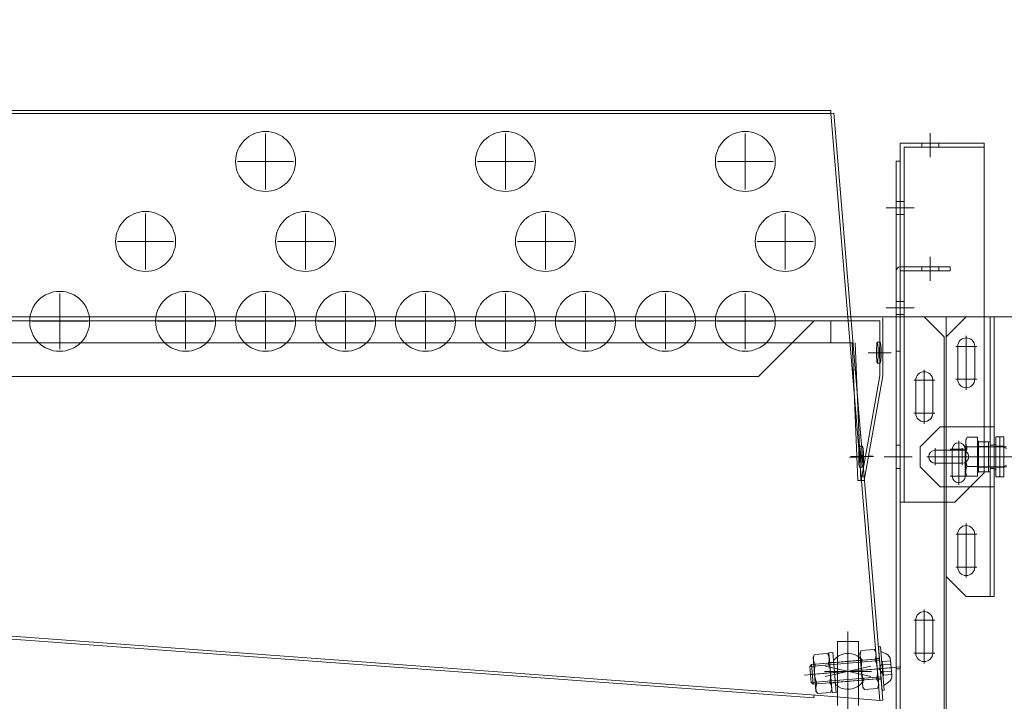
# Model space of a CAD drawing. Units: millimetres. Extents: x 72728 to 227302, y -37732 to -17888.
# Drawn here: x 77387 to 77437, y -32364 to -32330 of the extents above; entities that cross this region are included whole.
import ezdxf

# ---------------------------------------------------------------- set-up
doc = ezdxf.new("R2010")
doc.units = ezdxf.units.MM
doc.header["$MEASUREMENT"] = 0
doc.layers.add('Kote', color=251, linetype='Continuous', lineweight=9)
doc.layers.add('OPREMA', color=92, linetype='Continuous', lineweight=9)
doc.styles.add('MP1-Arial Narrow', font='ARIALN.TTF')
doc.dimstyles.new('1_200 ARH', dxfattribs={"dimscale": 0, "dimtxt": 44, "dimasz": 24, "dimexe": 24, "dimexo": 24, "dimgap": 8, "dimtad": 1, "dimdec": 1, "dimrnd": 0.5, "dimtxsty": 'MP1-Arial Narrow', "dimblk": 'OBLIQUE', "dimcen": 50, "dimdle": 24, "dimclrd": 1, "dimclre": 1, "dimclrt": 2, "dimadec": 0, "dimazin": 0, "dimtfac": 1, "dimtdec": 1, "dimtix": 1, "dimtmove": 2, "dimatfit": 2, "dimldrblk": 'OBLIQUE', "dimfxl": 24, "dimfxlon": 1, "dimarcsym": 0})

# ---------------------------------------------------------------- blocks, each defined once
blk = doc.blocks.new('sortirnica')
at = {"layer": 'OPREMA'}
for p, q in [((118268.874, -34193.854, -652.4), (118347.427, -34193.854, -652.4)), ((118268.874, -34193.854, -652.4), (118347.427, -34193.854, -652.4)), ((118268.874, -34194.004, -652.4), (118347.427, -34194.004, -652.4)), ((118268.874, -34194.004, -652.4), (118347.427, -34194.004, -652.4)), ((118347.427, -34193.854, -652.4), (118347.427, -34194.004, -652.4)), ((118347.427, -34193.854, -652.4), (118347.427, -34194.004, -652.4)), ((118347.576, -34193.991, -652.4), (118347.427, -34194.004, -652.4)), ((118347.576, -34193.991, -652.4), (118347.427, -34194.004, -652.4)), ((118349.886, -34223.375, -652.4), (118347.427, -34194.004, -652.4)), ((118349.886, -34223.375, -652.4), (118347.427, -34194.004, -652.4)), ((118350.035, -34223.363, -652.4), (118347.576, -34193.991, -652.4)), ((118350.035, -34223.363, -652.4), (118347.576, -34193.991, -652.4)), ((118319.151, -34195.004, -652.4), (118319.151, -34197.804, -652.4)), ((118319.151, -34195.004, -652.4), (118319.151, -34197.804, -652.4)), ((118331.151, -34195.004, -652.4), (118331.151, -34197.804, -652.4)), ((118331.151, -34195.004, -652.4), (118331.151, -34197.804, -652.4)), ((118343.151, -34195.004, -652.4), (118343.151, -34197.804, -652.4)), ((118343.151, -34195.004, -652.4), (118343.151, -34197.804, -652.4)), ((118352.4, -34194.981, -652.4), (118352.4, -34196.181, -652.4)), ((118352.4, -34194.981, -652.4), (118352.4, -34196.181, -652.4)), ((118350.9, -34213.456, -652.4), (118350.9, -34195.481, -652.4)), ((118355.1, -34195.481, -652.4), (118350.9, -34195.481, -652.4)), ((118350.9, -34213.456, -652.4), (118350.9, -34195.481, -652.4)), ((118355.1, -34195.481, -652.4), (118350.9, -34195.481, -652.4)), ((118351.1, -34213.456, -652.4), (118351.1, -34195.681, -652.4)), ((118351.1, -34195.681, -652.4), (118355.1, -34195.681, -652.4)), ((118351.1, -34195.681, -652.4), (118355.1, -34195.681, -652.4)), ((118351.1, -34213.456, -652.4), (118351.1, -34195.681, -652.4)), ((118351.1, -34195.681, -652.4), (118355.1, -34195.681, -652.4)), ((118351.1, -34195.681, -652.4), (118355.1, -34195.681, -652.4)), ((118351.975, -34195.681, -652.4), (118351.975, -34195.481, -652.4)), ((118351.975, -34195.681, -652.4), (118351.975, -34195.481, -652.4)), ((118352.825, -34195.681, -652.4), (118352.825, -34195.481, -652.4)), ((118352.825, -34195.681, -652.4), (118352.825, -34195.481, -652.4)), ((118355.1, -34195.481, -652.4), (118355.1, -34211.981, -652.4)), ((118355.1, -34195.481, -652.4), (118355.1, -34211.981, -652.4)), ((118320.551, -34196.404, -652.4), (118317.751, -34196.404, -652.4)), ((118320.551, -34196.404, -652.4), (118317.751, -34196.404, -652.4)), ((118332.551, -34196.404, -652.4), (118329.751, -34196.404, -652.4)), ((118332.551, -34196.404, -652.4), (118329.751, -34196.404, -652.4)), ((118344.551, -34196.404, -652.4), (118341.751, -34196.404, -652.4)), ((118344.551, -34196.404, -652.4), (118341.751, -34196.404, -652.4)), ((118350.7, -34196.381, -652.4), (118350.9, -34196.381, -652.4)), ((118350.7, -34237.435, -652.4), (118350.7, -34196.381, -652.4)), ((118350.7, -34196.381, -652.4), (118350.9, -34196.381, -652.4)), ((118350.7, -34237.435, -652.4), (118350.7, -34196.381, -652.4)), ((118350.9, -34237.435, -652.4), (118350.9, -34196.381, -652.4)), ((118350.9, -34237.435, -652.4), (118350.9, -34196.381, -652.4)), ((118350.2, -34198.731, -652.4), (118351.4, -34198.731, -652.4)), ((118350.2, -34198.731, -652.4), (118351.4, -34198.731, -652.4)), ((118351.6, -34198.731, -652.4), (118350.4, -34198.731, -652.4)), ((118351.6, -34198.731, -652.4), (118350.4, -34198.731, -652.4)), ((118350.7, -34198.406, -652.4), (118350.9, -34198.406, -652.4)), ((118350.7, -34198.406, -652.4), (118350.9, -34198.406, -652.4)), ((118351.1, -34198.406, -652.4), (118350.9, -34198.406, -652.4)), ((118351.1, -34198.406, -652.4), (118350.9, -34198.406, -652.4)), ((118313.151, -34199.004, -652.4), (118313.151, -34201.804, -652.4)), ((118313.151, -34199.004, -652.4), (118313.151, -34201.804, -652.4)), ((118321.151, -34199.004, -652.4), (118321.151, -34201.804, -652.4)), ((118321.151, -34199.004, -652.4), (118321.151, -34201.804, -652.4)), ((118333.151, -34199.004, -652.4), (118333.151, -34201.804, -652.4)), ((118333.151, -34199.004, -652.4), (118333.151, -34201.804, -652.4)), ((118345.151, -34199.004, -652.4), (118345.151, -34201.804, -652.4)), ((118345.151, -34199.004, -652.4), (118345.151, -34201.804, -652.4)), ((118350.7, -34199.056, -652.4), (118350.9, -34199.056, -652.4)), ((118350.7, -34199.056, -652.4), (118350.9, -34199.056, -652.4)), ((118351.1, -34199.056, -652.4), (118350.9, -34199.056, -652.4)), ((118351.1, -34199.056, -652.4), (118350.9, -34199.056, -652.4)), ((118314.551, -34200.404, -652.4), (118311.751, -34200.404, -652.4)), ((118314.551, -34200.404, -652.4), (118311.751, -34200.404, -652.4)), ((118322.551, -34200.404, -652.4), (118319.751, -34200.404, -652.4)), ((118322.551, -34200.404, -652.4), (118319.751, -34200.404, -652.4)), ((118334.551, -34200.404, -652.4), (118331.751, -34200.404, -652.4)), ((118334.551, -34200.404, -652.4), (118331.751, -34200.404, -652.4)), ((118346.551, -34200.404, -652.4), (118343.751, -34200.404, -652.4)), ((118346.551, -34200.404, -652.4), (118343.751, -34200.404, -652.4)), ((118352.4, -34201.181, -652.4), (118352.4, -34202.381, -652.4)), ((118352.4, -34201.181, -652.4), (118352.4, -34202.381, -652.4)), ((118353.4, -34201.681, -652.4), (118350.9, -34201.681, -652.4)), ((118350.9, -34201.881, -652.4), (118350.9, -34201.681, -652.4)), ((118353.4, -34201.681, -652.4), (118350.9, -34201.681, -652.4)), ((118350.9, -34201.881, -652.4), (118350.9, -34201.681, -652.4)), ((118351.975, -34201.681, -652.4), (118351.975, -34201.881, -652.4)), ((118351.975, -34201.681, -652.4), (118351.975, -34201.881, -652.4)), ((118352.825, -34201.681, -652.4), (118352.825, -34201.881, -652.4)), ((118352.825, -34201.681, -652.4), (118352.825, -34201.881, -652.4)), ((118353.4, -34201.881, -652.4), (118353.4, -34201.681, -652.4)), ((118353.4, -34201.881, -652.4), (118353.4, -34201.681, -652.4)), ((118353.4, -34201.881, -652.4), (118350.9, -34201.881, -652.4)), ((118353.4, -34201.881, -652.4), (118350.9, -34201.881, -652.4)), ((118308.851, -34203.004, -652.4), (118308.851, -34205.804, -652.4)), ((118308.851, -34203.004, -652.4), (118308.851, -34205.804, -652.4)), ((118315.151, -34203.004, -652.4), (118315.151, -34205.804, -652.4)), ((118315.151, -34203.004, -652.4), (118315.151, -34205.804, -652.4)), ((118319.151, -34203.004, -652.4), (118319.151, -34205.804, -652.4)), ((118319.151, -34203.004, -652.4), (118319.151, -34205.804, -652.4)), ((118323.151, -34203.004, -652.4), (118323.151, -34205.804, -652.4)), ((118323.151, -34203.004, -652.4), (118323.151, -34205.804, -652.4)), ((118327.151, -34203.004, -652.4), (118327.151, -34205.804, -652.4)), ((118327.151, -34203.004, -652.4), (118327.151, -34205.804, -652.4)), ((118331.151, -34203.004, -652.4), (118331.151, -34205.804, -652.4)), ((118331.151, -34203.004, -652.4), (118331.151, -34205.804, -652.4)), ((118335.151, -34203.004, -652.4), (118335.151, -34205.804, -652.4)), ((118335.151, -34203.004, -652.4), (118335.151, -34205.804, -652.4)), ((118339.151, -34203.004, -652.4), (118339.151, -34205.804, -652.4)), ((118339.151, -34203.004, -652.4), (118339.151, -34205.804, -652.4)), ((118343.151, -34203.004, -652.4), (118343.151, -34205.804, -652.4)), ((118343.151, -34203.004, -652.4), (118343.151, -34205.804, -652.4)), ((118350.7, -34203.406, -652.4), (118350.9, -34203.406, -652.4)), ((118350.7, -34203.406, -652.4), (118350.9, -34203.406, -652.4)), ((118351.1, -34203.406, -652.4), (118350.9, -34203.406, -652.4)), ((118351.1, -34203.406, -652.4), (118350.9, -34203.406, -652.4)), ((118350.2, -34203.731, -652.4), (118351.4, -34203.731, -652.4)), ((118350.2, -34203.731, -652.4), (118351.4, -34203.731, -652.4)), ((118350.4, -34203.731, -652.4), (118351.6, -34203.731, -652.4)), ((118350.4, -34203.731, -652.4), (118351.6, -34203.731, -652.4)), ((118350.7, -34204.056, -652.4), (118350.9, -34204.056, -652.4)), ((118350.7, -34204.056, -652.4), (118350.9, -34204.056, -652.4)), ((118351.1, -34204.056, -652.4), (118350.9, -34204.056, -652.4)), ((118351.1, -34204.056, -652.4), (118350.9, -34204.056, -652.4)), ((118263.2, -34204.181, -652.4), (120963.2, -34204.181, -652.4)), ((118263.2, -34204.181, -652.4), (120963.2, -34204.181, -652.4)), ((118266.927, -34204.374, -652.4), (118346.597, -34204.374, -652.4)), ((118266.927, -34204.374, -652.4), (118346.597, -34204.374, -652.4)), ((118307.451, -34204.404, -652.4), (118310.251, -34204.404, -652.4)), ((118307.451, -34204.404, -652.4), (118310.251, -34204.404, -652.4)), ((118316.551, -34204.404, -652.4), (118313.751, -34204.404, -652.4)), ((118316.551, -34204.404, -652.4), (118313.751, -34204.404, -652.4)), ((118320.551, -34204.404, -652.4), (118317.751, -34204.404, -652.4)), ((118320.551, -34204.404, -652.4), (118317.751, -34204.404, -652.4)), ((118324.551, -34204.404, -652.4), (118321.751, -34204.404, -652.4)), ((118324.551, -34204.404, -652.4), (118321.751, -34204.404, -652.4)), ((118328.551, -34204.404, -652.4), (118325.751, -34204.404, -652.4)), ((118328.551, -34204.404, -652.4), (118325.751, -34204.404, -652.4)), ((118332.551, -34204.404, -652.4), (118329.751, -34204.404, -652.4)), ((118332.551, -34204.404, -652.4), (118329.751, -34204.404, -652.4)), ((118336.551, -34204.404, -652.4), (118333.751, -34204.404, -652.4)), ((118336.551, -34204.404, -652.4), (118333.751, -34204.404, -652.4)), ((118340.551, -34204.404, -652.4), (118337.751, -34204.404, -652.4)), ((118340.551, -34204.404, -652.4), (118337.751, -34204.404, -652.4)), ((118344.551, -34204.404, -652.4), (118341.751, -34204.404, -652.4)), ((118344.551, -34204.404, -652.4), (118341.751, -34204.404, -652.4)), ((118346.597, -34204.374, -652.4), (118343.807, -34207.174, -652.4)), ((118346.597, -34204.374, -652.4), (118343.807, -34207.174, -652.4)), ((118346.597, -34204.374, -652.4), (118349.886, -34204.374, -652.4)), ((118346.597, -34204.374, -652.4), (118349.886, -34204.374, -652.4)), ((118347.427, -34204.374, -652.4), (118347.427, -34205.474, -652.4)), ((118347.427, -34204.374, -652.4), (118347.427, -34205.474, -652.4)), ((118349.886, -34204.374, -652.4), (118349.886, -34207.127, -652.4)), ((118349.886, -34204.374, -652.4), (118349.886, -34207.127, -652.4)), ((118350.035, -34204.224, -652.4), (118350.035, -34207.127, -652.4)), ((118350.035, -34204.224, -652.4), (118350.035, -34207.127, -652.4)), ((118350.9, -34204.181, -652.4), (118352.1, -34204.181, -652.4)), ((118350.9, -34204.181, -652.4), (118352.1, -34204.181, -652.4)), ((118353.1, -34205.181, -652.4), (118352.1, -34204.181, -652.4)), ((118353.1, -34205.181, -652.4), (118352.1, -34204.181, -652.4)), ((118354.2, -34204.181, -652.4), (118353.2, -34205.181, -652.4)), ((118353.2, -35401.181, -652.4), (118353.2, -34204.181, -652.4)), ((118353.2, -35401.181, -652.4), (118353.2, -34204.181, -652.4)), ((118354.2, -34204.181, -652.4), (118353.2, -34205.181, -652.4)), ((118353.2, -35401.181, -652.4), (118353.2, -34204.181, -652.4)), ((118353.2, -35401.181, -652.4), (118353.2, -34204.181, -652.4)), ((118354.2, -34204.181, -652.4), (118355.6, -34204.181, -652.4)), ((118354.2, -34204.181, -652.4), (118355.6, -34204.181, -652.4)), ((118355.4, -34204.181, -652.4), (118355.4, -34209.681, -652.4)), ((118355.4, -34204.181, -652.4), (118355.4, -34209.681, -652.4)), ((118355.6, -34204.181, -652.4), (118355.6, -34218.181, -652.4)), ((118355.6, -34204.181, -652.4), (118355.6, -34218.181, -652.4)), ((118354.2, -34205.131, -652.4), (118354.2, -34207.831, -652.4)), ((118354.2, -34205.131, -652.4), (118354.2, -34207.831, -652.4)), ((118345.501, -34205.474, -652.4), (118267.795, -34205.474, -652.4)), ((118345.501, -34205.474, -652.4), (118267.795, -34205.474, -652.4)), ((118348.502, -34205.474, -652.4), (118345.501, -34205.474, -652.4)), ((118348.502, -34205.474, -652.4), (118345.501, -34205.474, -652.4)), ((118348.774, -34212.374, -652.4), (118348.502, -34205.474, -652.4)), ((118348.774, -34212.374, -652.4), (118348.502, -34205.474, -652.4)), ((118348.924, -34212.374, -652.4), (118348.651, -34205.474, -652.4)), ((118348.924, -34212.374, -652.4), (118348.651, -34205.474, -652.4)), ((118349.904, -34205.45, -652.4), (118349.754, -34205.45, -652.4)), ((118349.904, -34205.45, -652.4), (118349.754, -34205.45, -652.4)), ((118353.1, -34205.181, -652.4), (118353.1, -34237.435, -652.4)), ((118353.1, -34205.181, -652.4), (118353.1, -34237.435, -652.4)), ((118353.2, -34205.181, -652.4), (118353.2, -34209.681, -652.4)), ((118353.2, -34205.181, -652.4), (118353.2, -34209.681, -652.4)), ((118350.447, -34205.975, -652.4), (118349.298, -34205.975, -652.4)), ((118350.447, -34205.975, -652.4), (118349.298, -34205.975, -652.4)), ((118350.9, -34205.906, -652.4), (118350.7, -34205.906, -652.4)), ((118350.9, -34205.906, -652.4), (118350.7, -34205.906, -652.4)), ((118353.675, -34205.656, -652.4), (118354.725, -34205.656, -652.4)), ((118353.675, -34205.656, -652.4), (118354.725, -34205.656, -652.4)), ((118353.775, -34205.656, -652.4), (118353.775, -34207.306, -652.4)), ((118353.775, -34205.656, -652.4), (118353.775, -34207.306, -652.4)), ((118354.625, -34205.656, -652.4), (118354.625, -34207.306, -652.4)), ((118354.625, -34205.656, -652.4), (118354.625, -34207.306, -652.4)), ((118349.904, -34206.5, -652.4), (118349.754, -34206.5, -652.4)), ((118349.904, -34206.5, -652.4), (118349.754, -34206.5, -652.4)), ((118348.651, -34206.831, -652.4), (118348.502, -34206.843, -652.4)), ((118348.651, -34206.831, -652.4), (118348.502, -34206.843, -652.4)), ((118348.651, -34206.831, -652.4), (118348.502, -34206.843, -652.4)), ((118348.651, -34206.831, -652.4), (118348.502, -34206.843, -652.4)), ((118349.886, -34207.127, -652.4), (118348.947, -34212.374, -652.4)), ((118349.886, -34207.127, -652.4), (118348.947, -34212.374, -652.4)), ((118350.035, -34207.127, -652.4), (118349.097, -34212.374, -652.4)), ((118350.035, -34207.127, -652.4), (118349.097, -34212.374, -652.4)), ((118352.1, -34209.531, -652.4), (118352.1, -34206.831, -652.4)), ((118352.1, -34209.531, -652.4), (118352.1, -34206.831, -652.4)), ((118266.927, -34207.174, -652.4), (118343.807, -34207.174, -652.4)), ((118266.927, -34207.174, -652.4), (118343.807, -34207.174, -652.4)), ((118351.575, -34207.356, -652.4), (118352.625, -34207.356, -652.4)), ((118351.575, -34207.356, -652.4), (118352.625, -34207.356, -652.4)), ((118351.675, -34209.006, -652.4), (118351.675, -34207.356, -652.4)), ((118351.675, -34209.006, -652.4), (118351.675, -34207.356, -652.4)), ((118352.525, -34209.006, -652.4), (118352.525, -34207.356, -652.4)), ((118352.525, -34209.006, -652.4), (118352.525, -34207.356, -652.4)), ((118353.675, -34207.306, -652.4), (118354.725, -34207.306, -652.4)), ((118353.675, -34207.306, -652.4), (118354.725, -34207.306, -652.4)), ((118351.575, -34209.006, -652.4), (118352.625, -34209.006, -652.4)), ((118351.575, -34209.006, -652.4), (118352.625, -34209.006, -652.4)), ((118348.924, -34210.083, -652.4), (118348.774, -34210.095, -652.4)), ((118348.924, -34210.083, -652.4), (118348.774, -34210.095, -652.4)), ((118351.9, -34210.681, -652.4), (118352.9, -34209.681, -652.4)), ((118351.9, -34210.681, -652.4), (118352.9, -34209.681, -652.4)), ((118352.9, -34209.681, -652.4), (118355.6, -34209.681, -652.4)), ((118352.9, -34209.681, -652.4), (118355.6, -34209.681, -652.4)), ((118353.2, -34210.856, -652.4), (118353.2, -34209.681, -652.4)), ((118353.2, -34210.856, -652.4), (118353.2, -34209.681, -652.4)), ((118355.4, -34209.681, -652.4), (118355.4, -34212.681, -652.4)), ((118355.4, -34209.681, -652.4), (118355.4, -34212.681, -652.4)), ((118353.825, -34210.381, -652.4), (118353.825, -34212.581, -652.4)), ((118353.825, -34210.381, -652.4), (118353.825, -34212.581, -652.4)), ((118354.257, -34210.199, -652.4), (118354.18, -34210.331, -652.4)), ((118354.257, -34210.199, -652.4), (118354.18, -34210.331, -652.4)), ((118354.18, -34212.031, -652.4), (118354.18, -34210.331, -652.4)), ((118354.18, -34212.031, -652.4), (118354.18, -34210.331, -652.4)), ((118354.257, -34210.199, -652.4), (118354.76, -34210.199, -652.4)), ((118354.257, -34210.199, -652.4), (118354.76, -34210.199, -652.4)), ((118354.76, -34210.199, -652.4), (118354.76, -34210.401, -652.4)), ((118354.76, -34210.199, -652.4), (118354.76, -34210.401, -652.4)), ((118354.76, -34210.401, -652.4), (118354.82, -34210.401, -652.4)), ((118354.76, -34210.401, -652.4), (118354.76, -34211.961, -652.4)), ((118354.76, -34210.401, -652.4), (118354.82, -34210.401, -652.4)), ((118354.76, -34210.401, -652.4), (118354.76, -34211.961, -652.4)), ((118354.82, -34210.681, -652.4), (118354.82, -34210.401, -652.4)), ((118354.82, -34210.681, -652.4), (118354.82, -34210.401, -652.4)), ((118355.32, -34210.431, -652.4), (118354.82, -34210.431, -652.4)), ((118354.82, -34210.431, -652.4), (118354.82, -34211.931, -652.4)), ((118355.32, -34210.431, -652.4), (118354.82, -34210.431, -652.4)), ((118354.82, -34210.431, -652.4), (118354.82, -34211.931, -652.4)), ((118355.32, -34210.431, -652.4), (118355.32, -34211.931, -652.4)), ((118355.32, -34210.431, -652.4), (118355.4, -34210.431, -652.4)), ((118355.32, -34210.431, -652.4), (118355.32, -34211.931, -652.4)), ((118355.32, -34210.431, -652.4), (118355.32, -34211.931, -652.4)), ((118355.32, -34210.431, -652.4), (118355.4, -34210.431, -652.4)), ((118355.32, -34210.431, -652.4), (118355.32, -34211.931, -652.4)), ((118355.4, -34210.431, -652.4), (118355.4, -34211.931, -652.4)), ((118355.4, -34210.431, -652.4), (118355.4, -34211.931, -652.4)), ((118355.6, -34210.561, -652.4), (118355.6, -34211.801, -652.4)), ((118355.6, -34210.561, -652.4), (118355.68, -34210.561, -652.4)), ((118355.6, -34210.561, -652.4), (118355.6, -34211.801, -652.4)), ((118355.6, -34210.561, -652.4), (118355.68, -34210.561, -652.4)), ((118355.68, -34212.181, -652.4), (118355.68, -34210.181, -652.4)), ((118355.68, -34210.181, -652.4), (118355.88, -34210.181, -652.4)), ((118355.68, -34212.181, -652.4), (118355.68, -34210.181, -652.4)), ((118355.68, -34210.181, -652.4), (118355.88, -34210.181, -652.4)), ((118355.68, -34210.561, -652.4), (118355.68, -34211.801, -652.4)), ((118355.68, -34210.561, -652.4), (118355.68, -34211.801, -652.4)), ((118355.88, -34210.181, -652.4), (118355.88, -34212.181, -652.4)), ((118355.88, -34212.181, -652.4), (118355.88, -34210.181, -652.4)), ((118355.88, -34210.181, -652.4), (118356.08, -34210.181, -652.4)), ((118355.88, -34210.181, -652.4), (118355.88, -34212.181, -652.4)), ((118355.88, -34212.181, -652.4), (118355.88, -34210.181, -652.4)), ((118355.88, -34210.181, -652.4), (118356.08, -34210.181, -652.4)), ((118356.08, -34210.181, -652.4), (118356.08, -34212.181, -652.4)), ((118356.08, -34210.181, -652.4), (118356.08, -34212.181, -652.4)), ((118348.822, -34210.664, -652.4), (118348.971, -34210.651, -652.4)), ((118348.822, -34210.664, -652.4), (118348.971, -34210.651, -652.4)), ((118349.015, -34210.649, -652.4), (118348.866, -34210.649, -652.4)), ((118349.015, -34210.649, -652.4), (118348.866, -34210.649, -652.4)), ((118350.9, -34210.596, -652.4), (118350.7, -34210.596, -652.4)), ((118350.9, -34210.596, -652.4), (118350.7, -34210.596, -652.4)), ((118351.9, -34210.681, -652.4), (118351.9, -34211.681, -652.4)), ((118351.9, -34210.681, -652.4), (118351.9, -34211.681, -652.4)), ((118352.65, -34211.606, -652.4), (118352.65, -34210.756, -652.4)), ((118352.65, -34211.606, -652.4), (118352.65, -34210.756, -652.4)), ((118354, -34210.856, -652.4), (118352.65, -34210.856, -652.4)), ((118354, -34210.856, -652.4), (118352.65, -34210.856, -652.4)), ((118353.2, -34210.856, -652.4), (118353.2, -34211.506, -652.4)), ((118353.2, -34210.856, -652.4), (118353.2, -34211.506, -652.4)), ((118354.25, -34210.806, -652.4), (118353.4, -34210.806, -652.4)), ((118354.25, -34210.806, -652.4), (118353.4, -34210.806, -652.4)), ((118353.5, -34210.806, -652.4), (118353.5, -34212.156, -652.4)), ((118353.5, -34210.806, -652.4), (118353.5, -34212.156, -652.4)), ((118354, -34211.606, -652.4), (118354, -34210.756, -652.4)), ((118354, -34211.606, -652.4), (118354, -34210.756, -652.4)), ((118354.15, -34210.806, -652.4), (118354.15, -34212.156, -652.4)), ((118354.15, -34210.806, -652.4), (118354.15, -34212.156, -652.4)), ((118354.257, -34210.69, -652.4), (118354.76, -34210.69, -652.4)), ((118354.257, -34210.69, -652.4), (118354.76, -34210.69, -652.4)), ((118355.32, -34210.666, -652.4), (118354.82, -34210.666, -652.4)), ((118355.32, -34210.666, -652.4), (118354.82, -34210.666, -652.4)), ((118354.82, -34210.681, -652.4), (118356.07, -34210.681, -652.4)), ((118354.82, -34211.681, -652.4), (118354.82, -34210.681, -652.4)), ((118354.82, -34210.681, -652.4), (118356.07, -34210.681, -652.4)), ((118354.82, -34211.681, -652.4), (118354.82, -34210.681, -652.4)), ((118355.32, -34210.681, -652.4), (118355.68, -34210.681, -652.4)), ((118355.32, -34210.681, -652.4), (118355.68, -34210.681, -652.4)), ((118355.6, -34210.596, -652.4), (118355.4, -34210.596, -652.4)), ((118355.6, -34210.596, -652.4), (118355.4, -34210.596, -652.4)), ((118355.4, -34210.601, -652.4), (118355.6, -34210.601, -652.4)), ((118355.4, -34210.601, -652.4), (118355.6, -34210.601, -652.4)), ((118355.68, -34210.656, -652.4), (118355.88, -34210.656, -652.4)), ((118355.68, -34210.656, -652.4), (118355.88, -34210.656, -652.4)), ((118355.88, -34210.656, -652.4), (118356.08, -34210.656, -652.4)), ((118355.88, -34210.656, -652.4), (118356.08, -34210.656, -652.4)), ((118356.22, -34210.762, -652.4), (118356.07, -34210.681, -652.4)), ((118356.22, -34210.681, -652.4), (118356.07, -34210.681, -652.4)), ((118356.22, -34210.762, -652.4), (118356.07, -34210.681, -652.4)), ((118356.22, -34210.681, -652.4), (118356.07, -34210.681, -652.4)), ((118349.513, -34211.133, -652.4), (118348.367, -34211.229, -652.4)), ((118349.513, -34211.133, -652.4), (118348.367, -34211.229, -652.4)), ((118349.559, -34211.174, -652.4), (118348.409, -34211.174, -652.4)), ((118349.559, -34211.174, -652.4), (118348.409, -34211.174, -652.4)), ((118351.5, -34211.181, -652.4), (118350.1, -34211.181, -652.4)), ((118351.5, -34211.181, -652.4), (118350.1, -34211.181, -652.4)), ((118354.425, -34211.181, -652.4), (118352.225, -34211.181, -652.4)), ((118354.425, -34211.181, -652.4), (118352.225, -34211.181, -652.4)), ((118354, -34211.506, -652.4), (118352.65, -34211.506, -652.4)), ((118354, -34211.506, -652.4), (118352.65, -34211.506, -652.4)), ((118353.2, -34211.506, -652.4), (118353.2, -34212.681, -652.4)), ((118353.2, -34211.506, -652.4), (118353.2, -34212.681, -652.4)), ((118353.416, -34211.181, -652.4), (118359.584, -34211.181, -652.4)), ((118353.416, -34211.181, -652.4), (118359.584, -34211.181, -652.4)), ((118355.82, -34211.181, -652.4), (118354.32, -34211.181, -652.4)), ((118355.82, -34211.181, -652.4), (118354.32, -34211.181, -652.4)), ((118356.1, -34211.181, -652.4), (118354.9, -34211.181, -652.4)), ((118356.1, -34211.181, -652.4), (118354.9, -34211.181, -652.4)), ((118355.02, -34211.181, -652.4), (118355.98, -34211.181, -652.4)), ((118355.02, -34211.181, -652.4), (118355.98, -34211.181, -652.4)), ((118349.015, -34211.699, -652.4), (118348.866, -34211.699, -652.4)), ((118349.015, -34211.699, -652.4), (118348.866, -34211.699, -652.4)), ((118349.059, -34211.698, -652.4), (118348.909, -34211.71, -652.4)), ((118349.059, -34211.698, -652.4), (118348.909, -34211.71, -652.4)), ((118350.9, -34211.766, -652.4), (118350.7, -34211.766, -652.4)), ((118350.9, -34211.766, -652.4), (118350.7, -34211.766, -652.4)), ((118351.9, -34211.681, -652.4), (118352.9, -34212.681, -652.4)), ((118351.9, -34211.681, -652.4), (118352.9, -34212.681, -652.4)), ((118355.1, -34211.981, -652.4), (118353.625, -34213.456, -652.4)), ((118355.1, -34211.981, -652.4), (118353.625, -34213.456, -652.4)), ((118354.257, -34212.162, -652.4), (118354.18, -34212.031, -652.4)), ((118354.257, -34212.162, -652.4), (118354.18, -34212.031, -652.4)), ((118354.257, -34211.672, -652.4), (118354.76, -34211.672, -652.4)), ((118354.257, -34211.672, -652.4), (118354.76, -34211.672, -652.4)), ((118354.76, -34211.961, -652.4), (118354.82, -34211.961, -652.4)), ((118354.76, -34211.961, -652.4), (118354.76, -34212.162, -652.4)), ((118354.76, -34211.961, -652.4), (118354.82, -34211.961, -652.4)), ((118354.76, -34211.961, -652.4), (118354.76, -34212.162, -652.4)), ((118354.82, -34211.681, -652.4), (118356.07, -34211.681, -652.4)), ((118354.82, -34211.961, -652.4), (118354.82, -34211.681, -652.4)), ((118354.82, -34211.681, -652.4), (118356.07, -34211.681, -652.4)), ((118354.82, -34211.961, -652.4), (118354.82, -34211.681, -652.4)), ((118355.32, -34211.696, -652.4), (118354.82, -34211.696, -652.4)), ((118355.32, -34211.696, -652.4), (118354.82, -34211.696, -652.4)), ((118355.32, -34211.931, -652.4), (118354.82, -34211.931, -652.4)), ((118355.32, -34211.931, -652.4), (118354.82, -34211.931, -652.4)), ((118355.32, -34211.681, -652.4), (118355.68, -34211.681, -652.4)), ((118355.32, -34211.681, -652.4), (118355.68, -34211.681, -652.4)), ((118355.32, -34211.931, -652.4), (118355.4, -34211.931, -652.4)), ((118355.32, -34211.931, -652.4), (118355.4, -34211.931, -652.4)), ((118355.4, -34211.761, -652.4), (118355.6, -34211.761, -652.4)), ((118355.4, -34211.761, -652.4), (118355.6, -34211.761, -652.4)), ((118355.6, -34211.766, -652.4), (118355.4, -34211.766, -652.4)), ((118355.6, -34211.766, -652.4), (118355.4, -34211.766, -652.4)), ((118355.6, -34211.801, -652.4), (118355.68, -34211.801, -652.4)), ((118355.6, -34211.801, -652.4), (118355.68, -34211.801, -652.4)), ((118355.68, -34211.706, -652.4), (118355.88, -34211.706, -652.4)), ((118355.68, -34211.706, -652.4), (118355.88, -34211.706, -652.4)), ((118355.88, -34211.706, -652.4), (118356.08, -34211.706, -652.4)), ((118355.88, -34211.706, -652.4), (118356.08, -34211.706, -652.4)), ((118356.22, -34211.599, -652.4), (118356.07, -34211.681, -652.4)), ((118356.22, -34211.599, -652.4), (118356.07, -34211.681, -652.4)), ((118356.22, -34211.681, -652.4), (118356.07, -34211.681, -652.4)), ((118356.22, -34211.681, -652.4), (118356.07, -34211.681, -652.4)), ((118349.097, -34212.374, -652.4), (118348.774, -34212.374, -652.4)), ((118349.097, -34212.374, -652.4), (118348.774, -34212.374, -652.4)), ((118349.097, -34212.148, -652.4), (118348.947, -34212.161, -652.4)), ((118349.097, -34212.148, -652.4), (118348.947, -34212.161, -652.4)), ((118354.25, -34212.156, -652.4), (118353.4, -34212.156, -652.4)), ((118354.25, -34212.156, -652.4), (118353.4, -34212.156, -652.4)), ((118354.257, -34212.162, -652.4), (118354.76, -34212.162, -652.4)), ((118354.257, -34212.162, -652.4), (118354.76, -34212.162, -652.4)), ((118355.88, -34212.181, -652.4), (118355.68, -34212.181, -652.4)), ((118355.88, -34212.181, -652.4), (118355.68, -34212.181, -652.4)), ((118356.08, -34212.181, -652.4), (118355.88, -34212.181, -652.4)), ((118356.08, -34212.181, -652.4), (118355.88, -34212.181, -652.4)), ((118352.9, -34212.681, -652.4), (118355.6, -34212.681, -652.4)), ((118352.9, -34212.681, -652.4), (118355.6, -34212.681, -652.4)), ((118353.2, -34212.681, -652.4), (118353.2, -34217.181, -652.4)), ((118353.2, -34212.681, -652.4), (118353.2, -34217.181, -652.4)), ((118355.4, -34212.681, -652.4), (118355.4, -34213.381, -652.4)), ((118355.4, -34212.681, -652.4), (118355.4, -34218.181, -652.4)), ((118355.4, -34212.681, -652.4), (118355.4, -34213.381, -652.4)), ((118355.4, -34212.681, -652.4), (118355.4, -34218.181, -652.4)), ((118350.9, -34213.456, -652.4), (118353.625, -34213.456, -652.4)), ((118350.9, -34213.456, -652.4), (118353.625, -34213.456, -652.4)), ((118354.2, -34217.231, -652.4), (118354.2, -34214.531, -652.4)), ((118354.2, -34217.231, -652.4), (118354.2, -34214.531, -652.4)), ((118353.675, -34215.056, -652.4), (118354.725, -34215.056, -652.4)), ((118353.675, -34215.056, -652.4), (118354.725, -34215.056, -652.4)), ((118353.775, -34216.706, -652.4), (118353.775, -34215.056, -652.4)), ((118353.775, -34216.706, -652.4), (118353.775, -34215.056, -652.4)), ((118354.625, -34216.706, -652.4), (118354.625, -34215.056, -652.4)), ((118354.625, -34216.706, -652.4), (118354.625, -34215.056, -652.4)), ((118353.675, -34216.706, -652.4), (118354.725, -34216.706, -652.4)), ((118353.675, -34216.706, -652.4), (118354.725, -34216.706, -652.4)), ((118346.585, -34223.249, -652.4), (118266.915, -34217.408, -652.4)), ((118346.585, -34223.249, -652.4), (118266.915, -34217.408, -652.4)), ((118346.896, -34223.125, -652.4), (118266.927, -34217.259, -652.4)), ((118346.896, -34223.125, -652.4), (118266.927, -34217.259, -652.4)), ((118353.2, -34217.181, -652.4), (118354.2, -34218.181, -652.4)), ((118353.2, -34217.181, -652.4), (118354.2, -34218.181, -652.4)), ((118354.2, -34218.181, -652.4), (118355.6, -34218.181, -652.4)), ((118354.2, -34218.181, -652.4), (118355.6, -34218.181, -652.4)), ((118352.1, -34221.531, -652.4), (118352.1, -34218.831, -652.4)), ((118352.1, -34221.531, -652.4), (118352.1, -34218.831, -652.4)), ((118351.575, -34219.356, -652.4), (118352.625, -34219.356, -652.4)), ((118351.575, -34219.356, -652.4), (118352.625, -34219.356, -652.4)), ((118351.675, -34221.006, -652.4), (118351.675, -34219.356, -652.4)), ((118351.675, -34221.006, -652.4), (118351.675, -34219.356, -652.4)), ((118352.525, -34221.006, -652.4), (118352.525, -34219.356, -652.4)), ((118352.525, -34221.006, -652.4), (118352.525, -34219.356, -652.4)), ((118348.284, -34219.923, -652.4), (118348.284, -34226.723, -652.4)), ((118348.284, -34219.923, -652.4), (118348.284, -34226.723, -652.4)), ((118347.759, -34223.624, -652.4), (118347.759, -34220.423, -652.4)), ((118347.759, -34220.423, -652.4), (118348.809, -34220.423, -652.4)), ((118347.759, -34223.624, -652.4), (118347.759, -34220.423, -652.4)), ((118347.759, -34220.423, -652.4), (118348.809, -34220.423, -652.4)), ((118348.809, -34223.624, -652.4), (118348.809, -34220.423, -652.4)), ((118348.809, -34223.624, -652.4), (118348.809, -34220.423, -652.4)), ((118348.951, -34220.882, -652.4), (118348.886, -34221.019, -652.4)), ((118348.951, -34220.882, -652.4), (118348.886, -34221.019, -652.4)), ((118349.597, -34220.828, -652.4), (118348.951, -34220.882, -652.4)), ((118349.597, -34220.828, -652.4), (118348.951, -34220.882, -652.4)), ((118349.597, -34220.828, -652.4), (118349.683, -34220.953, -652.4)), ((118349.597, -34220.828, -652.4), (118349.683, -34220.953, -652.4)), ((118349.912, -34220.688, -652.4), (118349.812, -34220.696, -652.4)), ((118349.912, -34220.688, -652.4), (118349.812, -34220.696, -652.4)), ((118349.812, -34220.696, -652.4), (118349.995, -34222.878, -652.4)), ((118349.812, -34220.696, -652.4), (118349.995, -34222.878, -652.4)), ((118350.095, -34222.87, -652.4), (118349.912, -34220.688, -652.4)), ((118350.095, -34222.87, -652.4), (118349.912, -34220.688, -652.4)), ((118349.869, -34221.381, -652.4), (118346.382, -34221.673, -652.4)), ((118349.869, -34221.381, -652.4), (118346.382, -34221.673, -652.4)), ((118349.862, -34221.289, -652.4), (118346.466, -34221.573, -652.4)), ((118349.862, -34221.289, -652.4), (118346.466, -34221.573, -652.4)), ((118346.609, -34221.078, -652.4), (118346.544, -34221.216, -652.4)), ((118346.609, -34221.078, -652.4), (118346.544, -34221.216, -652.4)), ((118346.686, -34222.91, -652.4), (118346.544, -34221.216, -652.4)), ((118346.686, -34222.91, -652.4), (118346.544, -34221.216, -652.4)), ((118347.255, -34221.024, -652.4), (118346.609, -34221.078, -652.4)), ((118347.255, -34221.024, -652.4), (118346.609, -34221.078, -652.4)), ((118347.255, -34221.024, -652.4), (118347.341, -34221.149, -652.4)), ((118347.255, -34221.024, -652.4), (118347.341, -34221.149, -652.4)), ((118347.329, -34220.999, -652.4), (118347.528, -34220.983, -652.4)), ((118347.329, -34220.999, -652.4), (118347.528, -34220.983, -652.4)), ((118347.496, -34222.992, -652.4), (118347.329, -34220.999, -652.4)), ((118347.496, -34222.992, -652.4), (118347.329, -34220.999, -652.4)), ((118347.483, -34222.843, -652.4), (118347.341, -34221.149, -652.4)), ((118347.483, -34222.843, -652.4), (118347.341, -34221.149, -652.4)), ((118347.528, -34220.983, -652.4), (118347.695, -34222.976, -652.4)), ((118347.528, -34220.983, -652.4), (118347.695, -34222.976, -652.4)), ((118347.661, -34222.572, -652.4), (118347.562, -34221.386, -652.4)), ((118347.661, -34222.572, -652.4), (118347.562, -34221.386, -652.4)), ((118348.915, -34221.368, -652.4), (118347.57, -34221.481, -652.4)), ((118348.915, -34221.368, -652.4), (118347.57, -34221.481, -652.4)), ((118349.028, -34222.714, -652.4), (118348.886, -34221.019, -652.4)), ((118349.028, -34222.714, -652.4), (118348.886, -34221.019, -652.4)), ((118349.006, -34222.46, -652.4), (118348.907, -34221.273, -652.4)), ((118349.006, -34222.46, -652.4), (118348.907, -34221.273, -652.4)), ((118349.637, -34221.317, -652.4), (118348.992, -34221.371, -652.4)), ((118349.637, -34221.317, -652.4), (118348.992, -34221.371, -652.4)), ((118349.825, -34222.647, -652.4), (118349.683, -34220.953, -652.4)), ((118349.825, -34222.647, -652.4), (118349.683, -34220.953, -652.4)), ((118349.71, -34221.277, -652.4), (118349.86, -34221.264, -652.4)), ((118349.71, -34221.277, -652.4), (118349.86, -34221.264, -652.4)), ((118349.931, -34220.922, -652.4), (118350.193, -34221.045, -652.4)), ((118349.931, -34220.922, -652.4), (118350.193, -34221.045, -652.4)), ((118350.423, -34221.396, -652.4), (118350.024, -34221.429, -652.4)), ((118350.423, -34221.396, -652.4), (118350.024, -34221.429, -652.4)), ((118350.421, -34221.374, -652.4), (118350.482, -34222.109, -652.4)), ((118350.421, -34221.374, -652.4), (118350.482, -34222.109, -652.4)), ((118351.575, -34221.006, -652.4), (118352.625, -34221.006, -652.4)), ((118351.575, -34221.006, -652.4), (118352.625, -34221.006, -652.4)), ((118346.089, -34222.107, -652.4), (118350.926, -34221.702, -652.4)), ((118346.089, -34222.107, -652.4), (118350.926, -34221.702, -652.4)), ((118346.382, -34221.673, -652.4), (118346.466, -34221.573, -652.4)), ((118346.382, -34221.673, -652.4), (118346.466, -34221.573, -652.4)), ((118346.45, -34222.486, -652.4), (118346.382, -34221.673, -652.4)), ((118346.45, -34222.486, -652.4), (118346.382, -34221.673, -652.4)), ((118346.466, -34221.573, -652.4), (118346.549, -34222.57, -652.4)), ((118346.466, -34221.573, -652.4), (118346.549, -34222.57, -652.4)), ((118347.296, -34221.513, -652.4), (118346.65, -34221.567, -652.4)), ((118347.296, -34221.513, -652.4), (118346.65, -34221.567, -652.4)), ((118349.455, -34221.825, -652.4), (118347.113, -34222.021, -652.4)), ((118349.455, -34221.825, -652.4), (118347.113, -34222.021, -652.4)), ((118347.137, -34222.177, -652.4), (118349.431, -34221.669, -652.4)), ((118347.137, -34221.669, -652.4), (118349.431, -34222.177, -652.4)), ((118347.137, -34222.177, -652.4), (118349.431, -34221.669, -652.4)), ((118347.137, -34221.669, -652.4), (118349.431, -34222.177, -652.4)), ((118347.368, -34221.473, -652.4), (118347.568, -34221.456, -652.4)), ((118347.368, -34221.473, -652.4), (118347.568, -34221.456, -652.4)), ((118349.834, -34221.793, -652.4), (118348.877, -34221.873, -652.4)), ((118349.834, -34221.793, -652.4), (118348.877, -34221.873, -652.4)), ((118350.402, -34221.746, -652.4), (118349.256, -34221.842, -652.4)), ((118350.402, -34221.746, -652.4), (118349.256, -34221.842, -652.4)), ((118350.024, -34221.429, -652.4), (118349.854, -34221.791, -652.4)), ((118350.024, -34221.429, -652.4), (118349.854, -34221.791, -652.4)), ((118350.082, -34222.12, -652.4), (118349.854, -34221.791, -652.4)), ((118350.082, -34222.12, -652.4), (118349.854, -34221.791, -652.4)), ((118350.437, -34221.569, -652.4), (118350.039, -34221.602, -652.4)), ((118350.437, -34221.569, -652.4), (118350.039, -34221.602, -652.4)), ((118350.9, -34221.789, -652.4), (118350.7, -34221.789, -652.4)), ((118350.9, -34221.789, -652.4), (118350.7, -34221.789, -652.4)), ((118349.938, -34222.194, -652.4), (118346.45, -34222.486, -652.4)), ((118349.938, -34222.194, -652.4), (118346.45, -34222.486, -652.4)), ((118347.492, -34221.989, -652.4), (118346.535, -34222.069, -652.4)), ((118347.492, -34221.989, -652.4), (118346.535, -34222.069, -652.4)), ((118346.549, -34222.57, -652.4), (118349.945, -34222.286, -652.4)), ((118346.549, -34222.57, -652.4), (118349.945, -34222.286, -652.4)), ((118347.109, -34221.923, -652.4), (118349.459, -34221.923, -652.4)), ((118347.109, -34221.923, -652.4), (118349.459, -34221.923, -652.4)), ((118348.999, -34222.365, -652.4), (118347.653, -34222.477, -652.4)), ((118348.999, -34222.365, -652.4), (118347.653, -34222.477, -652.4)), ((118349.719, -34222.295, -652.4), (118349.073, -34222.349, -652.4)), ((118349.719, -34222.295, -652.4), (118349.073, -34222.349, -652.4)), ((118349.947, -34222.31, -652.4), (118349.798, -34222.323, -652.4)), ((118349.947, -34222.31, -652.4), (118349.798, -34222.323, -652.4)), ((118350.466, -34221.914, -652.4), (118350.067, -34221.947, -652.4)), ((118350.466, -34221.914, -652.4), (118350.067, -34221.947, -652.4)), ((118350.481, -34222.087, -652.4), (118350.082, -34222.12, -652.4)), ((118350.481, -34222.087, -652.4), (118350.082, -34222.12, -652.4)), ((118346.549, -34222.57, -652.4), (118346.45, -34222.486, -652.4)), ((118346.549, -34222.57, -652.4), (118346.45, -34222.486, -652.4)), ((118347.378, -34222.491, -652.4), (118346.732, -34222.545, -652.4)), ((118347.378, -34222.491, -652.4), (118346.732, -34222.545, -652.4)), ((118347.418, -34222.98, -652.4), (118347.483, -34222.843, -652.4)), ((118347.418, -34222.98, -652.4), (118347.483, -34222.843, -652.4)), ((118347.456, -34222.519, -652.4), (118347.655, -34222.502, -652.4)), ((118347.456, -34222.519, -652.4), (118347.655, -34222.502, -652.4)), ((118349.114, -34222.838, -652.4), (118349.028, -34222.714, -652.4)), ((118349.114, -34222.838, -652.4), (118349.028, -34222.714, -652.4)), ((118349.76, -34222.784, -652.4), (118349.114, -34222.838, -652.4)), ((118349.76, -34222.784, -652.4), (118349.114, -34222.838, -652.4)), ((118349.76, -34222.784, -652.4), (118349.825, -34222.647, -652.4)), ((118349.76, -34222.784, -652.4), (118349.825, -34222.647, -652.4)), ((118349.995, -34222.878, -652.4), (118350.095, -34222.87, -652.4)), ((118349.995, -34222.878, -652.4), (118350.095, -34222.87, -652.4)), ((118350.312, -34222.471, -652.4), (118350.075, -34222.636, -652.4)), ((118350.312, -34222.471, -652.4), (118350.075, -34222.636, -652.4)), ((118346.597, -34223.1, -652.4), (118346.585, -34223.249, -652.4)), ((118346.597, -34223.1, -652.4), (118346.585, -34223.249, -652.4)), ((118346.773, -34223.034, -652.4), (118346.686, -34222.91, -652.4)), ((118346.773, -34223.034, -652.4), (118346.686, -34222.91, -652.4)), ((118347.418, -34222.98, -652.4), (118346.773, -34223.034, -652.4)), ((118347.418, -34222.98, -652.4), (118346.773, -34223.034, -652.4)), ((118349.886, -34223.375, -652.4), (118346.896, -34223.125, -652.4)), ((118349.886, -34223.375, -652.4), (118346.896, -34223.125, -652.4)), ((118347.695, -34222.976, -652.4), (118347.496, -34222.992, -652.4)), ((118347.695, -34222.976, -652.4), (118347.496, -34222.992, -652.4)), ((118350.035, -34223.363, -652.4), (118349.886, -34223.375, -652.4)), ((118350.035, -34223.363, -652.4), (118349.886, -34223.375, -652.4))]:
    blk.add_line(p, q, dxfattribs=at)
for centre in [(118319.151, -34196.404, -652.4), (118319.151, -34196.404, -652.4), (118331.151, -34196.404, -652.4), (118331.151, -34196.404, -652.4), (118343.151, -34196.404, -652.4), (118343.151, -34196.404, -652.4), (118313.151, -34200.404, -652.4), (118313.151, -34200.404, -652.4), (118321.151, -34200.404, -652.4), (118321.151, -34200.404, -652.4), (118333.151, -34200.404, -652.4), (118333.151, -34200.404, -652.4), (118345.151, -34200.404, -652.4), (118345.151, -34200.404, -652.4), (118308.851, -34204.404, -652.4), (118308.851, -34204.404, -652.4), (118315.151, -34204.404, -652.4), (118315.151, -34204.404, -652.4), (118319.151, -34204.404, -652.4), (118319.151, -34204.404, -652.4), (118323.151, -34204.404, -652.4), (118323.151, -34204.404, -652.4), (118327.151, -34204.404, -652.4), (118327.151, -34204.404, -652.4), (118331.151, -34204.404, -652.4), (118331.151, -34204.404, -652.4), (118335.151, -34204.404, -652.4), (118335.151, -34204.404, -652.4), (118339.151, -34204.404, -652.4), (118339.151, -34204.404, -652.4), (118343.151, -34204.404, -652.4), (118343.151, -34204.404, -652.4)]:
    blk.add_circle(centre, 1.5, dxfattribs=at)
for centre, radius, start, end in [((118350.9, -34201.881, -652.4), 0.2, 90, 180), ((118350.9, -34201.881, -652.4), 0.2, 90, 180), ((118354.2, -34205.656, -652.4), 0.425, 0, 180), ((118354.2, -34205.656, -652.4), 0.425, 0, 180), ((118352.1, -34207.356, -652.4), 0.425, 0, 180), ((118352.1, -34207.356, -652.4), 0.425, 0, 180), ((118354.2, -34207.306, -652.4), 0.425, 180, 0), ((118354.2, -34207.306, -652.4), 0.425, 180, 0), ((118352.1, -34209.006, -652.4), 0.425, 180, 0), ((118352.1, -34209.006, -652.4), 0.425, 180, 0), ((118353.825, -34210.806, -652.4), 0.325, 0, 180), ((118353.825, -34210.806, -652.4), 0.325, 0, 180), ((118354.614, -34210.444, -652.4), 0.434, 154.4469, 214.4469), ((118354.614, -34210.444, -652.4), 0.434, 154.4469, 214.4469), ((118352.65, -34211.181, -652.4), 0.325, 90, 270), ((118352.65, -34211.181, -652.4), 0.325, 90, 270), ((118354, -34211.181, -652.4), 0.325, 270, 90), ((118354, -34211.181, -652.4), 0.325, 270, 90), ((118355.803, -34211.181, -652.4), 1.623, 162.3875, 197.6125), ((118355.803, -34211.181, -652.4), 1.623, 162.3875, 197.6125), ((118354.614, -34211.917, -652.4), 0.434, 145.5531, 205.5531), ((118354.614, -34211.917, -652.4), 0.434, 145.5531, 205.5531), ((118353.825, -34212.156, -652.4), 0.325, 180, 0), ((118353.825, -34212.156, -652.4), 0.325, 180, 0), ((118354.2, -34215.056, -652.4), 0.425, 0, 180), ((118354.2, -34215.056, -652.4), 0.425, 0, 180), ((118354.2, -34216.706, -652.4), 0.425, 180, 0), ((118354.2, -34216.706, -652.4), 0.425, 180, 0), ((118352.1, -34219.356, -652.4), 0.425, 0, 180), ((118352.1, -34219.356, -652.4), 0.425, 0, 180), ((118349.26, -34221.102, -652.4), 0.434, 330.4013, 30.4013), ((118349.26, -34221.102, -652.4), 0.434, 330.4013, 30.4013), ((118346.987, -34221.293, -652.4), 0.434, 159.1698, 219.1698), ((118346.987, -34221.293, -652.4), 0.434, 159.1698, 219.1698), ((118346.918, -34221.299, -652.4), 0.434, 330.4013, 30.4013), ((118346.918, -34221.299, -652.4), 0.434, 330.4013, 30.4013), ((118348.284, -34221.923, -652.4), 0.9, 130.4709, 143.3759), ((118348.284, -34221.923, -652.4), 0.9, 130.4709, 143.3759), ((118348.284, -34221.923, -652.4), 0.9, 59.1002, 130.4709), ((118348.284, -34221.923, -652.4), 0.9, 59.1002, 130.4709), ((118348.284, -34221.923, -652.4), 0.9, 46.1952, 59.1002), ((118348.284, -34221.923, -652.4), 0.9, 46.1952, 59.1002), ((118349.328, -34221.097, -652.4), 0.434, 159.1698, 219.1698), ((118349.328, -34221.097, -652.4), 0.434, 159.1698, 219.1698), ((118350.575, -34221.731, -652.4), 1.624, 167.1976, 202.3735), ((118350.575, -34221.731, -652.4), 1.624, 167.1976, 202.3735), ((118348.136, -34221.935, -652.4), 1.624, 347.1976, 22.3735), ((118348.136, -34221.935, -652.4), 1.624, 347.1976, 22.3735), ((118350.022, -34221.407, -652.4), 0.4, 4.7855, 64.7855), ((118350.022, -34221.407, -652.4), 0.4, 4.7855, 64.7855), ((118352.1, -34221.006, -652.4), 0.425, 180, 0), ((118352.1, -34221.006, -652.4), 0.425, 180, 0), ((118348.233, -34221.927, -652.4), 1.624, 167.1976, 202.3735), ((118348.233, -34221.927, -652.4), 1.624, 167.1976, 202.3735), ((118345.794, -34222.131, -652.4), 1.624, 347.1976, 22.3735), ((118345.794, -34222.131, -652.4), 1.624, 347.1976, 22.3735), ((118350.142, -34221.507, -652.4), 0.141, 146.9067, 222.6644), ((118350.142, -34221.507, -652.4), 0.141, 146.9067, 222.6644), ((118350.541, -34221.734, -652.4), 0.52, 165.3143, 204.2568), ((118350.541, -34221.734, -652.4), 0.52, 165.3143, 204.2568), ((118349.451, -34222.564, -652.4), 0.434, 150.4013, 210.4013), ((118349.451, -34222.564, -652.4), 0.434, 150.4013, 210.4013), ((118349.382, -34222.57, -652.4), 0.434, 339.1698, 39.1698), ((118349.382, -34222.57, -652.4), 0.434, 339.1698, 39.1698), ((118350.186, -34222.024, -652.4), 0.141, 146.9067, 222.6644), ((118350.186, -34222.024, -652.4), 0.141, 146.9067, 222.6644), ((118350.084, -34222.143, -652.4), 0.4, 304.7855, 4.7855), ((118350.084, -34222.143, -652.4), 0.4, 304.7855, 4.7855), ((118347.109, -34222.76, -652.4), 0.434, 150.4013, 210.4013), ((118347.109, -34222.76, -652.4), 0.434, 150.4013, 210.4013), ((118347.041, -34222.766, -652.4), 0.434, 339.1698, 39.1698), ((118347.041, -34222.766, -652.4), 0.434, 339.1698, 39.1698), ((118348.284, -34221.923, -652.4), 0.9, 226.1952, 239.1002), ((118348.284, -34221.923, -652.4), 0.9, 226.1952, 239.1002), ((118348.284, -34221.923, -652.4), 0.9, 239.1002, 310.4709), ((118348.284, -34221.923, -652.4), 0.9, 239.1002, 310.4709), ((118348.284, -34221.923, -652.4), 0.9, 310.4709, 323.3759), ((118348.284, -34221.923, -652.4), 0.9, 310.4709, 323.3759)]:
    blk.add_arc(centre, radius, start, end, dxfattribs=at)
at = {"layer": 'OPREMA', "extrusion": (0, 0, -1)}
for centre in [(118349.754, -34205.975, -652.4), (118349.754, -34205.975, -652.4), (118349.904, -34205.975, -652.4), (118349.904, -34205.975, -652.4), (118348.866, -34211.174, -652.4), (118348.866, -34211.174, -652.4), (118349.015, -34211.174, -652.4), (118349.015, -34211.174, -652.4)]:
    blk.add_ellipse(centre, major_axis=(0, -0.525), ratio=0.083426, start_param=3.141593, end_param=9.424778, dxfattribs=at)
blk = doc.blocks.new('_Oblique')
at = {"color": 0, "linetype": 'ByBlock', "lineweight": -2}
blk.add_line((-0.5, -0.5), (0.5, 0.5), dxfattribs=at)
blk = doc.blocks.new('*D261')
at = {"layer": 'Defpoints', "color": 0, "transparency": 16777216}
for p in [(75868.261, -25065.392), (80670.451, -25065.392), (76878.451, -36380.392)]:
    blk.add_point(p, dxfattribs=at)
at = {"layer": 'Kote', "color": 1, "lineweight": -2, "transparency": 16777216}
for p, q in [((75868.261, -36404.392), (75868.261, -25041.392)), ((75892.261, -25065.392), (75844.261, -25065.392)), ((75892.261, -36380.392), (75844.261, -36380.392))]:
    blk.add_line(p, q, dxfattribs=at)
at = {"layer": 'Kote', "color": 1, "lineweight": -2, "transparency": 16777216, "xscale": 24, "yscale": 24, "zscale": 24}
for p, rotation in [((75868.261, -25065.392), 90), ((75868.261, -36380.392), 270)]:
    blk.add_blockref('_Oblique', p, dxfattribs=dict(at, rotation=rotation))
at = {"layer": 'Kote', "color": 2, "transparency": 16777216, "insert": (75837.796, -30722.892), "char_height": 44, "attachment_point": 5, "rotation": 90, "style": 'MP1-Arial Narrow'}
blk.add_mtext('11315', dxfattribs=at)
blk = doc.blocks.new('*D530')
at = {"layer": 'Defpoints', "color": 0, "transparency": 16777216}
for p in [(88947.451, -30440.392), (88947.451, -30440.392), (76950.951, -34201.392)]:
    blk.add_point(p, dxfattribs=at)
at = {"layer": 'Kote', "color": 1, "lineweight": -2, "transparency": 16777216}
blk.add_line((76987.211, -34190.024), (88911.191, -30451.759), dxfattribs=at)
at = {"layer": 'Kote', "color": 1, "transparency": 16777216}
for points in [[(88909.296, -30445.716), (88913.086, -30457.803), (88947.451, -30440.392)], [(76985.316, -34183.98), (76989.105, -34196.067), (76950.951, -34201.392)]]:
    blk.add_solid(points, dxfattribs=at)
at = {"layer": 'Kote', "color": 2, "transparency": 16777216, "insert": (82473.793, -32413.307), "char_height": 66, "attachment_point": 5, "rotation": 17.4066, "style": 'MP1-Arial Narrow'}
blk.add_mtext('{\\fArial Narrow|b0|i0|c238|p34;FAZA 2}', dxfattribs=at)

msp = doc.modelspace()

# ---------------------------------------------------------------- block references
at = {"layer": 'OPREMA'}
msp.add_blockref('sortirnica', (-40919.454, 1859.773, -652.4), dxfattribs=at)

# ---------------------------------------------------------------- dimensions: what is measured, and where the dimension line sits
at = {"layer": 'Kote'}
dim = msp.add_linear_dim(base=(75868.261, -25065.392), p1=(76878.451, -36380.392), p2=(80670.451, -25065.392), angle=90, dimstyle='1_200 ARH', override={"dimscale": 1, "dimtmove": 0}, dxfattribs=at)
dim.commit()
dim.dimension.update_dxf_attribs({"geometry": '*D261', "text_midpoint": (75868.261, -30722.892), "dimtype": 160})
dim = msp.add_linear_dim(base=(88947.451, -30440.392), p1=(76950.951, -34201.392), p2=(88947.451, -30440.392), angle=17.4066, text='{\\fArial Narrow|b0|i0|c238|p34;FAZA 2}', dimstyle='1_200 ARH', override={"dimscale": 1, "dimtxt": 66, "dimasz": 38, "dimexe": 0, "dimexo": 0, "dimgap": 12, "dimsah": 1, "dimfxl": 0}, dxfattribs=at)
dim.commit()
dim.dimension.update_dxf_attribs({"geometry": '*D530', "text_midpoint": (82473.793, -32413.307), "dimtype": 161})

doc.saveas('drawing.dxf')
